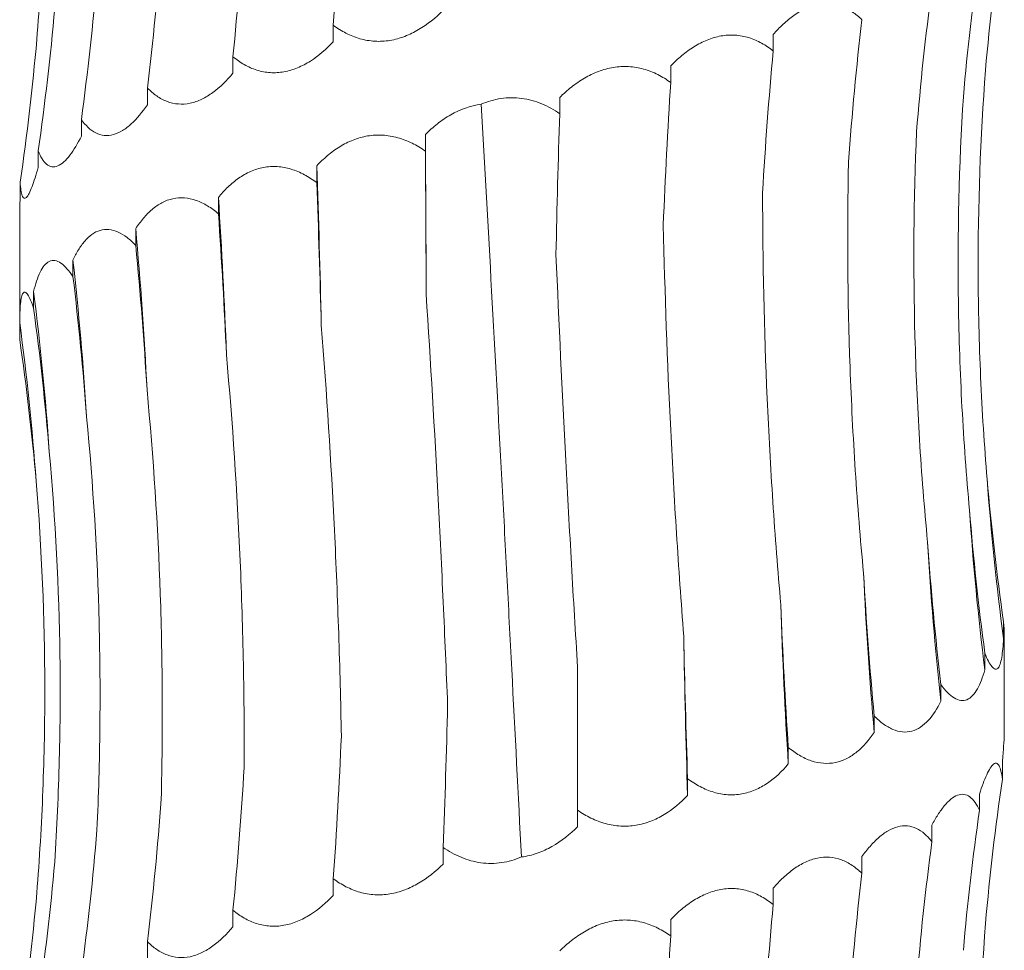
# Model space of a CAD drawing. Units: millimetres. Extents: x 250 to 14600, y 250 to 10250.
# Drawn here: x 4518 to 4548, y 4206 to 4234 of the extents above; entities that cross this region are included whole.
import ezdxf

# ---------------------------------------------------------------- set-up
doc = ezdxf.new("R2010")
doc.units = ezdxf.units.MM
doc.header["$LTSCALE"] = 50

msp = doc.modelspace()

# ---------------------------------------------------------------- linework, layer by layer
at = {"color": 7, "linetype": 'Continuous', "lineweight": 15}
for p, q in [((4527.503, 4234.139), (4527.503, 4233.633)), ((4540.909, 4233.857), (4540.909, 4233.355)), ((4524.446, 4233.182), (4524.446, 4232.677)), ((4537.786, 4232.902), (4537.786, 4232.397)), ((4521.841, 4232.227), (4521.841, 4231.72)), ((4534.405, 4231.944), (4534.405, 4231.447)), ((4519.827, 4231.269), (4519.827, 4230.764)), ((4530.311, 4230.814), (4530.311, 4230.307)), ((4518.51, 4230.314), (4518.51, 4229.808)), ((4526.998, 4229.855), (4526.998, 4229.35)), ((4517.962, 4229.357), (4517.962, 4228.851)), ((4524.002, 4228.897), (4524.002, 4228.398)), ((4517.947, 4228.388), (4517.947, 4224.628)), ((4521.482, 4227.946), (4521.482, 4227.434)), ((4519.571, 4226.98), (4519.571, 4226.486)), ((4518.372, 4226.034), (4518.372, 4225.524)), ((4517.948, 4225.071), (4517.948, 4224.569)), ((4547.928, 4215.968), (4547.928, 4215.462)), ((4547.947, 4212.515), (4547.947, 4215.606)), ((4547.357, 4215.01), (4547.357, 4214.506)), ((4534.947, 4210.229), (4534.947, 4214.582)), ((4546.02, 4214.055), (4546.02, 4213.549)), ((4543.987, 4213.098), (4543.987, 4212.593)), ((4541.367, 4212.142), (4541.367, 4211.637)), ((4547.891, 4211.688), (4547.891, 4211.175)), ((4538.3, 4211.186), (4538.3, 4210.68)), ((4547.196, 4210.722), (4547.196, 4210.227)), ((4534.947, 4210.229), (4534.947, 4209.724)), ((4545.743, 4209.775), (4545.743, 4209.266)), ((4530.85, 4209.095), (4530.85, 4208.59)), ((4543.61, 4208.814), (4543.61, 4208.31)), ((4527.503, 4208.139), (4527.503, 4207.633)), ((4540.909, 4207.857), (4540.909, 4207.355)), ((4524.446, 4207.182), (4524.446, 4206.677)), ((4537.786, 4206.902), (4537.786, 4206.397)), ((4521.841, 4206.227), (4521.841, 4205.72))]:
    msp.add_line(p, q, dxfattribs=at)
at = {"color": 7, "linetype": 'Continuous', "lineweight": 15, "flags": 128}
msp.add_lwpolyline([(4530.333, 4225.95), (4530.331, 4226.56), (4530.329, 4227.169), (4530.326, 4227.778), (4530.323, 4228.386), (4530.321, 4228.994), (4530.317, 4229.602), (4530.314, 4230.208), (4530.311, 4230.814)], dxfattribs=at)
at = {"color": 7, "linetype": 'Continuous', "lineweight": 15}
for centre, radius, start, end in [((4241.124, 4219.291), 286.069, 1.14484, 2.11631), ((4363.963, 4218.325), 160.388, 2.06483, 3.7794), ((4405.945, 4217.358), 116.021, 2.80666, 5.23606), ((4425.193, 4216.375), 94.972, 3.52675, 6.41158), ((4434.823, 4215.41), 84.222, 3.90683, 7.24635), ((4439.274, 4214.441), 79.389, 4.19629, 7.69504), ((4627.15, 4226.091), 79.932, 184.14858, 187.64193), ((4632.389, 4225.127), 85.693, 183.85509, 187.11968), ((4643.339, 4224.153), 97.896, 183.36994, 186.21854), ((4665.338, 4223.179), 121.812, 182.69739, 184.98556), ((4715.005, 4222.206), 173.959, 181.88302, 183.48338), ((4875.973, 4221.247), 337.839, 180.96924, 181.79248)]:
    msp.add_arc(centre, radius, start, end, dxfattribs=at)
for centre, major_axis, ratio, start_param, end_param in [((4488.803, 4245.222), (-0.006, 78.625), 0.497172, 4.570921, 4.626575), ((4470.746, 4244.264), (-0.001, 78.625), 0.689878, 4.570963, 4.626674), ((4627.769, 4226.094), (80.683, 0.029), 0.974489, 2.99982, 3.056116), ((4455.995, 4243.312), (-0.018, 78.625), 0.845907, 4.57074, 4.626316), ((4625.811, 4225.141), (79.408, -0.135), 0.990136, 3.001832, 3.056455), ((4445.338, 4242.349), (0.01, 78.625), 0.956949, 4.571114, 4.626868), ((4618.916, 4224.183), (0.001, 78.625), 0.940034, 1.429375, 1.485283), ((4439.34, 4241.399), (79.969, -0.045), 0.983191, 6.142301, 6.197899), ((4607.449, 4223.227), (-0.007, 78.625), 0.820123, 1.429287, 1.484786), ((4438.319, 4240.439), (80.446, 0.014), 0.977362, 6.141592, 6.197279), ((4592.018, 4222.271), (-0.006, 78.625), 0.656583, 1.429297, 1.484608), ((4573.449, 4221.314), (-0.004, 78.625), 0.458148, 1.429342, 1.48496), ((4552.723, 4220.36), (-0.005, 78.625), 0.235329, 1.429301, 1.484252), ((4526.88, 4219.224), (-0.002, 78.625), 0.044081, 4.798043, 4.853825), ((4505.358, 4218.267), (-0.004, 78.625), 0.278012, 4.7982, 4.853803), ((4485.303, 4217.312), (-0.005, 78.625), 0.497171, 4.79884, 4.853827), ((4467.782, 4216.353), (-0.004, 78.625), 0.68988, 4.797504, 4.853759), ((4453.726, 4215.4), (-0.01, 78.625), 0.845907, 4.799101, 4.853756), ((4443.883, 4214.441), (-0.015, 78.625), 0.956947, 4.797617, 4.853629), ((4438.777, 4213.485), (79.97, -0.013), 0.983187, 0.086314, 0.141613), ((4626.543, 4227.053), (79.408, 0.004), 0.990136, 3.227431, 3.283002), ((4620.53, 4226.091), (-0.016, 78.625), 0.940036, 1.656248, 1.712005), ((4609.857, 4225.14), (-0.006, 78.625), 0.82012, 1.656583, 1.712194), ((4595.095, 4224.181), (-0.006, 78.625), 0.656586, 1.65651, 1.712176), ((4577.029, 4223.224), (-0.004, 78.625), 0.458146, 1.656532, 1.712201), ((4556.617, 4222.269), (-0.004, 78.625), 0.235329, 1.656565, 1.712219), ((4509.209, 4220.18), (-0.004, 78.625), 0.27801, 4.570921, 4.626543), ((4488.803, 4219.222), (-0.006, 78.625), 0.497172, 4.570921, 4.626575), ((4470.746, 4218.264), (-0.001, 78.625), 0.689878, 4.570963, 4.626674), ((4627.769, 4200.094), (80.683, 0.029), 0.974489, 2.99982, 3.056116), ((4455.995, 4217.312), (-0.018, 78.625), 0.845907, 4.57074, 4.626316), ((4625.811, 4199.141), (79.408, -0.135), 0.990136, 3.001832, 3.056455), ((4445.338, 4216.349), (0.01, 78.625), 0.956949, 4.571114, 4.626868), ((4618.916, 4198.183), (0.001, 78.625), 0.940034, 1.429375, 1.485283), ((4439.34, 4215.399), (79.969, -0.045), 0.983191, 6.142301, 6.197899), ((4607.449, 4197.227), (-0.007, 78.625), 0.820123, 1.429287, 1.484786), ((4438.319, 4214.439), (80.446, 0.014), 0.977362, 6.141592, 6.197279), ((4592.018, 4196.271), (-0.006, 78.625), 0.656583, 1.429297, 1.484608), ((4573.449, 4195.314), (-0.004, 78.625), 0.458148, 1.429342, 1.48496)]:
    msp.add_ellipse(centre, major_axis=major_axis, ratio=ratio, start_param=start_param, end_param=end_param, dxfattribs=at)
for points, knots in [([(4518.469, 4233.706), (4518.551, 4234.746), (4518.613, 4235.79), (4518.694, 4237.885), (4518.713, 4238.938), (4518.708, 4242.089), (4518.62, 4244.176), (4518.45, 4246.25)], [0, 0, 0, 0, 0.25, 0.25, 0.5, 0.5, 1, 1, 1, 1]), ([(4540.909, 4233.857), (4541.005, 4233.967), (4541.105, 4234.072), (4541.315, 4234.269), (4541.426, 4234.361), (4541.652, 4234.521), (4541.769, 4234.59), (4542.012, 4234.702), (4542.135, 4234.744), (4542.381, 4234.794), (4542.505, 4234.803), (4542.752, 4234.785), (4542.87, 4234.759), (4543.099, 4234.676), (4543.211, 4234.618), (4543.419, 4234.48), (4543.517, 4234.4), (4543.61, 4234.31)], [0, 0, 0, 0, 0.125, 0.125, 0.25, 0.25, 0.375, 0.375, 0.5, 0.5, 0.625, 0.625, 0.75, 0.75, 0.875, 0.875, 1, 1, 1, 1]), ([(4530.85, 4234.59), (4530.623, 4234.366), (4530.374, 4234.165), (4529.97, 4233.927), (4529.83, 4233.858), (4529.535, 4233.746), (4529.384, 4233.704), (4529.078, 4233.654), (4528.922, 4233.645), (4528.614, 4233.663), (4528.464, 4233.689), (4528.169, 4233.772), (4528.026, 4233.83), (4527.755, 4233.968), (4527.626, 4234.049), (4527.503, 4234.139)], [0, 0, 0, 0, 0.25, 0.25, 0.375, 0.375, 0.5, 0.5, 0.625, 0.625, 0.75, 0.75, 0.875, 0.875, 1, 1, 1, 1]), ([(4537.786, 4232.902), (4537.893, 4233.013), (4538.005, 4233.118), (4538.241, 4233.314), (4538.366, 4233.406), (4538.623, 4233.566), (4538.756, 4233.635), (4539.033, 4233.747), (4539.175, 4233.789), (4539.459, 4233.839), (4539.603, 4233.848), (4539.89, 4233.83), (4540.029, 4233.804), (4540.3, 4233.721), (4540.432, 4233.664), (4540.681, 4233.525), (4540.798, 4233.445), (4540.909, 4233.355)], [0, 0, 0, 0, 0.125, 0.125, 0.25, 0.25, 0.375, 0.375, 0.5, 0.5, 0.625, 0.625, 0.75, 0.75, 0.875, 0.875, 1, 1, 1, 1]), ([(4527.503, 4233.633), (4527.29, 4233.41), (4527.057, 4233.208), (4526.681, 4232.971), (4526.551, 4232.902), (4526.279, 4232.789), (4526.141, 4232.748), (4525.861, 4232.697), (4525.719, 4232.689), (4525.44, 4232.706), (4525.304, 4232.732), (4525.039, 4232.816), (4524.911, 4232.873), (4524.669, 4233.011), (4524.555, 4233.092), (4524.446, 4233.182)], [0, 0, 0, 0, 0.25, 0.25, 0.375, 0.375, 0.5, 0.5, 0.625, 0.625, 0.75, 0.75, 0.875, 0.875, 1, 1, 1, 1]), ([(4534.405, 4231.944), (4534.517, 4232.055), (4534.635, 4232.16), (4534.885, 4232.356), (4535.017, 4232.448), (4535.291, 4232.608), (4535.433, 4232.677), (4535.73, 4232.79), (4535.883, 4232.831), (4536.19, 4232.881), (4536.346, 4232.89), (4536.66, 4232.872), (4536.812, 4232.846), (4537.109, 4232.763), (4537.255, 4232.706), (4537.531, 4232.567), (4537.661, 4232.487), (4537.786, 4232.397)], [0, 0, 0, 0, 0.125, 0.125, 0.25, 0.25, 0.375, 0.375, 0.5, 0.5, 0.625, 0.625, 0.75, 0.75, 0.875, 0.875, 1, 1, 1, 1]), ([(4524.446, 4232.677), (4524.258, 4232.454), (4524.053, 4232.252), (4523.726, 4232.015), (4523.613, 4231.946), (4523.379, 4231.833), (4523.259, 4231.792), (4523.021, 4231.742), (4522.9, 4231.733), (4522.664, 4231.751), (4522.55, 4231.777), (4522.329, 4231.86), (4522.223, 4231.918), (4522.024, 4232.056), (4521.93, 4232.136), (4521.841, 4232.227)], [0, 0, 0, 0, 0.25, 0.25, 0.375, 0.375, 0.5, 0.5, 0.625, 0.625, 0.75, 0.75, 0.875, 0.875, 1, 1, 1, 1]), ([(4547.428, 4220.309), (4547.341, 4221.342), (4547.275, 4222.379), (4547.183, 4224.46), (4547.158, 4225.507), (4547.146, 4228.64), (4547.221, 4230.715), (4547.378, 4232.777)], [0, 0, 0, 0, 0.25, 0.25, 0.5, 0.5, 1, 1, 1, 1]), ([(4546.89, 4219.366), (4546.794, 4220.41), (4546.717, 4221.458), (4546.605, 4223.563), (4546.568, 4224.621), (4546.522, 4227.784), (4546.572, 4229.879), (4546.702, 4231.961)], [0, 0, 0, 0, 0.25, 0.25, 0.5, 0.5, 1, 1, 1, 1]), ([(4521.841, 4231.72), (4521.688, 4231.497), (4521.522, 4231.295), (4521.261, 4231.057), (4521.171, 4230.988), (4520.987, 4230.876), (4520.894, 4230.834), (4520.709, 4230.784), (4520.615, 4230.775), (4520.436, 4230.793), (4520.35, 4230.819), (4520.184, 4230.903), (4520.105, 4230.96), (4519.959, 4231.098), (4519.891, 4231.179), (4519.827, 4231.269)], [0, 0, 0, 0, 0.25, 0.25, 0.375, 0.375, 0.5, 0.5, 0.625, 0.625, 0.75, 0.75, 0.875, 0.875, 1, 1, 1, 1]), ([(4530.311, 4230.814), (4530.425, 4230.928), (4530.546, 4231.036), (4530.803, 4231.238), (4530.94, 4231.331), (4531.367, 4231.574), (4531.683, 4231.691), (4532.007, 4231.734)], [0, 0, 0, 0, 0.25, 0.25, 0.5, 0.5, 1, 1, 1, 1]), ([(4532.007, 4231.734), (4532.201, 4231.817), (4532.403, 4231.877), (4532.824, 4231.941), (4533.039, 4231.942), (4533.454, 4231.886), (4533.658, 4231.829), (4534.048, 4231.668), (4534.231, 4231.566), (4534.405, 4231.447)], [0, 0, 0, 0, 0.25, 0.25, 0.5, 0.5, 0.75, 0.75, 1, 1, 1, 1]), ([(4533.237, 4208.804), (4533.139, 4210.694), (4533.041, 4212.598), (4532.892, 4215.474), (4532.842, 4216.436), (4532.741, 4218.368), (4532.69, 4219.335), (4532.434, 4224.148), (4532.226, 4227.96), (4532.007, 4231.734)], [0, 0, 0, 0, 0.25, 0.25, 0.375, 0.375, 0.5, 0.5, 1, 1, 1, 1]), ([(4519.827, 4230.764), (4519.716, 4230.541), (4519.598, 4230.34), (4519.417, 4230.102), (4519.356, 4230.033), (4519.231, 4229.921), (4519.169, 4229.879), (4519.047, 4229.829), (4518.987, 4229.82), (4518.873, 4229.838), (4518.819, 4229.864), (4518.718, 4229.947), (4518.671, 4230.005), (4518.585, 4230.143), (4518.546, 4230.223), (4518.51, 4230.314)], [0, 0, 0, 0, 0.25, 0.25, 0.375, 0.375, 0.5, 0.5, 0.625, 0.625, 0.75, 0.75, 0.875, 0.875, 1, 1, 1, 1]), ([(4526.998, 4229.855), (4527.101, 4229.965), (4527.211, 4230.07), (4527.444, 4230.267), (4527.569, 4230.358), (4527.828, 4230.518), (4527.964, 4230.588), (4528.249, 4230.7), (4528.397, 4230.742), (4528.697, 4230.792), (4528.851, 4230.8), (4529.162, 4230.783), (4529.315, 4230.756), (4529.615, 4230.673), (4529.764, 4230.616), (4530.046, 4230.478), (4530.181, 4230.397), (4530.311, 4230.307)], [0, 0, 0, 0, 0.125, 0.125, 0.25, 0.25, 0.375, 0.375, 0.5, 0.5, 0.625, 0.625, 0.75, 0.75, 0.875, 0.875, 1, 1, 1, 1]), ([(4545.613, 4218.399), (4545.513, 4219.435), (4545.431, 4220.475), (4545.302, 4222.562), (4545.256, 4223.612), (4545.172, 4226.752), (4545.189, 4228.832), (4545.276, 4230.899)], [0, 0, 0, 0, 0.25, 0.25, 0.5, 0.5, 1, 1, 1, 1]), ([(4543.661, 4217.446), (4543.562, 4218.485), (4543.479, 4219.527), (4543.342, 4221.62), (4543.288, 4222.672), (4543.174, 4225.819), (4543.16, 4227.903), (4543.204, 4229.975)], [0, 0, 0, 0, 0.25, 0.25, 0.5, 0.5, 1, 1, 1, 1]), ([(4518.51, 4229.808), (4518.448, 4229.584), (4518.385, 4229.383), (4518.293, 4229.145), (4518.263, 4229.076), (4518.204, 4228.964), (4518.176, 4228.922), (4518.125, 4228.872), (4518.101, 4228.863), (4518.058, 4228.881), (4518.04, 4228.907), (4518.009, 4228.99), (4517.996, 4229.048), (4517.975, 4229.186), (4517.967, 4229.266), (4517.962, 4229.357)], [0, 0, 0, 0, 0.25, 0.25, 0.375, 0.375, 0.5, 0.5, 0.625, 0.625, 0.75, 0.75, 0.875, 0.875, 1, 1, 1, 1]), ([(4524.002, 4228.897), (4524.092, 4229.007), (4524.188, 4229.112), (4524.394, 4229.309), (4524.504, 4229.4), (4524.734, 4229.56), (4524.855, 4229.63), (4525.11, 4229.742), (4525.244, 4229.784), (4525.515, 4229.834), (4525.654, 4229.843), (4525.938, 4229.825), (4526.077, 4229.799), (4526.353, 4229.716), (4526.49, 4229.658), (4526.752, 4229.52), (4526.877, 4229.439), (4526.998, 4229.35)], [0, 0, 0, 0, 0.125, 0.125, 0.25, 0.25, 0.375, 0.375, 0.5, 0.5, 0.625, 0.625, 0.75, 0.75, 0.875, 0.875, 1, 1, 1, 1]), ([(4541.14, 4216.49), (4541.048, 4217.53), (4540.967, 4218.574), (4540.828, 4220.669), (4540.77, 4221.723), (4540.632, 4224.873), (4540.586, 4226.961), (4540.585, 4229.035)], [0, 0, 0, 0, 0.25, 0.25, 0.5, 0.5, 1, 1, 1, 1]), ([(4517.962, 4228.851), (4517.958, 4228.778), (4517.949, 4228.588), (4517.953, 4228.464), (4517.955, 4228.388)], [0, 0, 0, 0, 0.387375, 1, 1, 1, 1]), ([(4521.482, 4227.946), (4521.555, 4228.057), (4521.632, 4228.161), (4521.799, 4228.358), (4521.889, 4228.449), (4522.078, 4228.609), (4522.177, 4228.679), (4522.389, 4228.791), (4522.5, 4228.832), (4522.728, 4228.882), (4522.846, 4228.891), (4523.086, 4228.873), (4523.205, 4228.847), (4523.442, 4228.764), (4523.56, 4228.707), (4523.787, 4228.569), (4523.896, 4228.488), (4524.002, 4228.398)], [0, 0, 0, 0, 0.125, 0.125, 0.25, 0.25, 0.375, 0.375, 0.5, 0.5, 0.625, 0.625, 0.75, 0.75, 0.875, 0.875, 1, 1, 1, 1]), ([(4519.571, 4226.98), (4519.622, 4227.091), (4519.676, 4227.196), (4519.796, 4227.393), (4519.86, 4227.484), (4519.998, 4227.645), (4520.071, 4227.714), (4520.229, 4227.826), (4520.312, 4227.868), (4520.484, 4227.918), (4520.574, 4227.927), (4520.759, 4227.909), (4520.851, 4227.883), (4521.037, 4227.8), (4521.13, 4227.742), (4521.31, 4227.604), (4521.397, 4227.524), (4521.482, 4227.434)], [0, 0, 0, 0, 0.125, 0.125, 0.25, 0.25, 0.375, 0.375, 0.5, 0.5, 0.625, 0.625, 0.75, 0.75, 0.875, 0.875, 1, 1, 1, 1]), ([(4538.183, 4215.533), (4538.102, 4216.57), (4538.029, 4217.612), (4537.896, 4219.703), (4537.837, 4220.754), (4537.681, 4223.899), (4537.606, 4225.982), (4537.559, 4228.053)], [0, 0, 0, 0, 0.25, 0.25, 0.5, 0.5, 1, 1, 1, 1]), ([(4518.372, 4226.034), (4518.399, 4226.144), (4518.428, 4226.249), (4518.493, 4226.445), (4518.529, 4226.537), (4518.608, 4226.697), (4518.651, 4226.766), (4518.745, 4226.878), (4518.796, 4226.919), (4518.903, 4226.969), (4518.96, 4226.978), (4519.08, 4226.961), (4519.141, 4226.934), (4519.264, 4226.852), (4519.327, 4226.794), (4519.45, 4226.656), (4519.511, 4226.576), (4519.571, 4226.486)], [0, 0, 0, 0, 0.125, 0.125, 0.25, 0.25, 0.375, 0.375, 0.5, 0.5, 0.625, 0.625, 0.75, 0.75, 0.875, 0.875, 1, 1, 1, 1]), ([(4534.947, 4214.582), (4534.883, 4215.624), (4534.821, 4216.67), (4534.701, 4218.77), (4534.643, 4219.827), (4534.479, 4222.984), (4534.38, 4225.076), (4534.289, 4227.155)], [0, 0, 0, 0, 0.25, 0.25, 0.5, 0.5, 1, 1, 1, 1]), ([(4517.948, 4225.071), (4517.949, 4225.181), (4517.951, 4225.286), (4517.959, 4225.483), (4517.964, 4225.575), (4517.98, 4225.735), (4517.99, 4225.804), (4518.017, 4225.916), (4518.032, 4225.958), (4518.069, 4226.008), (4518.09, 4226.017), (4518.138, 4225.999), (4518.164, 4225.973), (4518.22, 4225.89), (4518.25, 4225.832), (4518.31, 4225.694), (4518.341, 4225.614), (4518.372, 4225.524)], [0, 0, 0, 0, 0.125, 0.125, 0.25, 0.25, 0.375, 0.375, 0.5, 0.5, 0.625, 0.625, 0.75, 0.75, 0.875, 0.875, 1, 1, 1, 1]), ([(4530.987, 4213.44), (4530.946, 4214.477), (4530.901, 4215.517), (4530.805, 4217.606), (4530.754, 4218.657), (4530.59, 4221.799), (4530.468, 4223.881), (4530.333, 4225.95)], [0, 0, 0, 0, 0.25, 0.25, 0.5, 0.5, 1, 1, 1, 1]), ([(4527.749, 4212.486), (4527.73, 4213.524), (4527.703, 4214.565), (4527.632, 4216.656), (4527.589, 4217.708), (4527.435, 4220.853), (4527.301, 4222.936), (4527.136, 4225.006)], [0, 0, 0, 0, 0.25, 0.25, 0.5, 0.5, 1, 1, 1, 1]), ([(4524.789, 4211.534), (4524.792, 4212.576), (4524.784, 4213.622), (4524.743, 4215.722), (4524.71, 4216.778), (4524.574, 4219.934), (4524.434, 4222.025), (4524.246, 4224.104)], [0, 0, 0, 0, 0.25, 0.25, 0.5, 0.5, 1, 1, 1, 1]), ([(4522.26, 4210.567), (4522.286, 4211.601), (4522.297, 4212.638), (4522.288, 4214.721), (4522.267, 4215.768), (4522.158, 4218.901), (4522.023, 4220.977), (4521.827, 4223.039)], [0, 0, 0, 0, 0.25, 0.25, 0.5, 0.5, 1, 1, 1, 1]), ([(4520.302, 4209.624), (4520.35, 4210.668), (4520.38, 4211.716), (4520.402, 4213.82), (4520.394, 4214.879), (4520.315, 4218.04), (4520.186, 4220.135), (4519.985, 4222.217)], [0, 0, 0, 0, 0.25, 0.25, 0.5, 0.5, 1, 1, 1, 1]), ([(4519.015, 4208.656), (4519.081, 4209.692), (4519.128, 4210.731), (4519.181, 4212.816), (4519.188, 4213.865), (4519.146, 4217.003), (4519.037, 4219.083), (4518.849, 4221.149)], [0, 0, 0, 0, 0.25, 0.25, 0.5, 0.5, 1, 1, 1, 1]), ([(4518.469, 4207.706), (4518.551, 4208.746), (4518.613, 4209.79), (4518.694, 4211.885), (4518.713, 4212.938), (4518.708, 4216.089), (4518.62, 4218.176), (4518.45, 4220.25)], [0, 0, 0, 0, 0.25, 0.25, 0.5, 0.5, 1, 1, 1, 1]), ([(4547.945, 4215.606), (4547.946, 4215.611), (4547.952, 4215.659), (4547.939, 4215.822), (4547.928, 4215.968)], [0, 0, 0, 0, 0.108318, 1, 1, 1, 1]), ([(4547.928, 4215.462), (4547.923, 4215.351), (4547.915, 4215.245), (4547.897, 4215.049), (4547.885, 4214.958), (4547.857, 4214.798), (4547.841, 4214.729), (4547.802, 4214.617), (4547.78, 4214.575), (4547.729, 4214.525), (4547.702, 4214.517), (4547.64, 4214.534), (4547.607, 4214.561), (4547.539, 4214.644), (4547.503, 4214.701), (4547.43, 4214.84), (4547.394, 4214.921), (4547.357, 4215.01)], [0, 0, 0, 0, 0.125, 0.125, 0.25, 0.25, 0.375, 0.375, 0.5, 0.5, 0.625, 0.625, 0.75, 0.75, 0.875, 0.875, 1, 1, 1, 1]), ([(4547.357, 4214.506), (4547.294, 4214.283), (4547.218, 4214.081), (4547.084, 4213.843), (4547.036, 4213.774), (4546.929, 4213.662), (4546.872, 4213.621), (4546.752, 4213.57), (4546.688, 4213.562), (4546.556, 4213.58), (4546.489, 4213.606), (4546.353, 4213.689), (4546.284, 4213.747), (4546.15, 4213.884), (4546.084, 4213.965), (4546.02, 4214.055)], [0, 0, 0, 0, 0.25, 0.25, 0.375, 0.375, 0.5, 0.5, 0.625, 0.625, 0.75, 0.75, 0.875, 0.875, 1, 1, 1, 1]), ([(4546.02, 4213.549), (4545.908, 4213.326), (4545.779, 4213.124), (4545.559, 4212.887), (4545.481, 4212.818), (4545.313, 4212.705), (4545.224, 4212.664), (4545.041, 4212.613), (4544.944, 4212.605), (4544.749, 4212.623), (4544.651, 4212.649), (4544.455, 4212.732), (4544.357, 4212.79), (4544.168, 4212.927), (4544.076, 4213.008), (4543.987, 4213.098)], [0, 0, 0, 0, 0.25, 0.25, 0.375, 0.375, 0.5, 0.5, 0.625, 0.625, 0.75, 0.75, 0.875, 0.875, 1, 1, 1, 1]), ([(4543.987, 4212.593), (4543.832, 4212.37), (4543.657, 4212.168), (4543.364, 4211.93), (4543.26, 4211.861), (4543.039, 4211.749), (4542.923, 4211.707), (4542.686, 4211.657), (4542.562, 4211.648), (4542.314, 4211.666), (4542.191, 4211.692), (4541.945, 4211.775), (4541.823, 4211.833), (4541.589, 4211.971), (4541.477, 4212.051), (4541.367, 4212.142)], [0, 0, 0, 0, 0.25, 0.25, 0.375, 0.375, 0.5, 0.5, 0.625, 0.625, 0.75, 0.75, 0.875, 0.875, 1, 1, 1, 1]), ([(4547.891, 4211.688), (4547.907, 4211.87), (4547.921, 4212.035), (4547.941, 4212.317), (4547.947, 4212.436), (4547.947, 4212.515)], [0, 0, 0, 0, 0.5, 0.5, 1, 1, 1, 1]), ([(4541.367, 4211.637), (4541.178, 4211.413), (4540.966, 4211.212), (4540.614, 4210.974), (4540.491, 4210.905), (4540.228, 4210.793), (4540.092, 4210.751), (4539.813, 4210.701), (4539.669, 4210.692), (4539.381, 4210.71), (4539.238, 4210.736), (4538.956, 4210.819), (4538.816, 4210.877), (4538.551, 4211.015), (4538.423, 4211.095), (4538.3, 4211.186)], [0, 0, 0, 0, 0.25, 0.25, 0.375, 0.375, 0.5, 0.5, 0.625, 0.625, 0.75, 0.75, 0.875, 0.875, 1, 1, 1, 1]), ([(4547.196, 4210.722), (4547.267, 4210.946), (4547.341, 4211.146), (4547.486, 4211.464), (4547.559, 4211.583), (4547.657, 4211.659), (4547.688, 4211.668), (4547.744, 4211.651), (4547.769, 4211.625), (4547.814, 4211.541), (4547.833, 4211.484), (4547.866, 4211.346), (4547.879, 4211.265), (4547.891, 4211.175)], [0, 0, 0, 0, 0.25, 0.25, 0.5, 0.5, 0.625, 0.625, 0.75, 0.75, 0.875, 0.875, 1, 1, 1, 1]), ([(4538.3, 4210.68), (4538.086, 4210.457), (4537.848, 4210.255), (4537.457, 4210.017), (4537.32, 4209.948), (4537.03, 4209.836), (4536.881, 4209.794), (4536.576, 4209.744), (4536.418, 4209.735), (4536.106, 4209.753), (4535.952, 4209.779), (4535.648, 4209.863), (4535.498, 4209.92), (4535.214, 4210.058), (4535.078, 4210.139), (4534.947, 4210.229)], [0, 0, 0, 0, 0.25, 0.25, 0.375, 0.375, 0.5, 0.5, 0.625, 0.625, 0.75, 0.75, 0.875, 0.875, 1, 1, 1, 1]), ([(4545.743, 4209.775), (4545.802, 4209.885), (4545.863, 4209.99), (4545.989, 4210.186), (4546.055, 4210.278), (4546.187, 4210.438), (4546.254, 4210.507), (4546.391, 4210.619), (4546.459, 4210.661), (4546.592, 4210.711), (4546.658, 4210.72), (4546.786, 4210.702), (4546.846, 4210.676), (4546.959, 4210.593), (4547.012, 4210.536), (4547.11, 4210.398), (4547.154, 4210.317), (4547.196, 4210.227)], [0, 0, 0, 0, 0.125, 0.125, 0.25, 0.25, 0.375, 0.375, 0.5, 0.5, 0.625, 0.625, 0.75, 0.75, 0.875, 0.875, 1, 1, 1, 1]), ([(4543.61, 4208.814), (4543.689, 4208.924), (4543.772, 4209.029), (4543.944, 4209.226), (4544.035, 4209.317), (4544.22, 4209.478), (4544.314, 4209.547), (4544.509, 4209.659), (4544.607, 4209.701), (4544.802, 4209.751), (4544.9, 4209.76), (4545.092, 4209.742), (4545.184, 4209.716), (4545.36, 4209.633), (4545.444, 4209.575), (4545.602, 4209.437), (4545.675, 4209.356), (4545.743, 4209.266)], [0, 0, 0, 0, 0.125, 0.125, 0.25, 0.25, 0.375, 0.375, 0.5, 0.5, 0.625, 0.625, 0.75, 0.75, 0.875, 0.875, 1, 1, 1, 1]), ([(4534.947, 4209.724), (4534.715, 4209.495), (4534.453, 4209.286), (4534.023, 4209.043), (4533.871, 4208.973), (4533.56, 4208.864), (4533.4, 4208.825), (4533.237, 4208.804)], [0, 0, 0, 0, 0.5, 0.5, 0.75, 0.75, 1, 1, 1, 1]), ([(4533.237, 4208.804), (4533.044, 4208.722), (4532.839, 4208.662), (4532.424, 4208.601), (4532.209, 4208.6), (4531.794, 4208.656), (4531.589, 4208.714), (4531.203, 4208.875), (4531.022, 4208.977), (4530.85, 4209.095)], [0, 0, 0, 0, 0.25, 0.25, 0.5, 0.5, 0.75, 0.75, 1, 1, 1, 1]), ([(4530.85, 4208.59), (4530.623, 4208.366), (4530.374, 4208.165), (4529.97, 4207.927), (4529.83, 4207.858), (4529.535, 4207.746), (4529.384, 4207.704), (4529.078, 4207.654), (4528.922, 4207.645), (4528.614, 4207.663), (4528.464, 4207.689), (4528.169, 4207.772), (4528.026, 4207.83), (4527.755, 4207.968), (4527.626, 4208.049), (4527.503, 4208.139)], [0, 0, 0, 0, 0.25, 0.25, 0.375, 0.375, 0.5, 0.5, 0.625, 0.625, 0.75, 0.75, 0.875, 0.875, 1, 1, 1, 1]), ([(4540.909, 4207.857), (4541.005, 4207.967), (4541.105, 4208.072), (4541.315, 4208.269), (4541.426, 4208.361), (4541.652, 4208.521), (4541.769, 4208.59), (4542.012, 4208.702), (4542.135, 4208.744), (4542.381, 4208.794), (4542.505, 4208.803), (4542.752, 4208.785), (4542.87, 4208.759), (4543.099, 4208.676), (4543.211, 4208.618), (4543.419, 4208.48), (4543.517, 4208.4), (4543.61, 4208.31)], [0, 0, 0, 0, 0.125, 0.125, 0.25, 0.25, 0.375, 0.375, 0.5, 0.5, 0.625, 0.625, 0.75, 0.75, 0.875, 0.875, 1, 1, 1, 1]), ([(4537.786, 4206.902), (4537.893, 4207.013), (4538.005, 4207.118), (4538.241, 4207.314), (4538.366, 4207.406), (4538.623, 4207.566), (4538.756, 4207.635), (4539.033, 4207.747), (4539.175, 4207.789), (4539.459, 4207.839), (4539.603, 4207.848), (4539.89, 4207.83), (4540.029, 4207.804), (4540.3, 4207.721), (4540.432, 4207.664), (4540.681, 4207.525), (4540.798, 4207.445), (4540.909, 4207.355)], [0, 0, 0, 0, 0.125, 0.125, 0.25, 0.25, 0.375, 0.375, 0.5, 0.5, 0.625, 0.625, 0.75, 0.75, 0.875, 0.875, 1, 1, 1, 1]), ([(4527.503, 4207.633), (4527.29, 4207.41), (4527.057, 4207.208), (4526.681, 4206.971), (4526.551, 4206.902), (4526.279, 4206.789), (4526.141, 4206.748), (4525.861, 4206.697), (4525.719, 4206.689), (4525.44, 4206.706), (4525.304, 4206.732), (4525.039, 4206.816), (4524.911, 4206.873), (4524.669, 4207.011), (4524.555, 4207.092), (4524.446, 4207.182)], [0, 0, 0, 0, 0.25, 0.25, 0.375, 0.375, 0.5, 0.5, 0.625, 0.625, 0.75, 0.75, 0.875, 0.875, 1, 1, 1, 1]), ([(4534.405, 4205.944), (4534.517, 4206.055), (4534.635, 4206.16), (4534.885, 4206.356), (4535.017, 4206.448), (4535.291, 4206.608), (4535.433, 4206.677), (4535.73, 4206.79), (4535.883, 4206.831), (4536.19, 4206.881), (4536.346, 4206.89), (4536.66, 4206.872), (4536.812, 4206.846), (4537.109, 4206.763), (4537.255, 4206.706), (4537.531, 4206.567), (4537.661, 4206.487), (4537.786, 4206.397)], [0, 0, 0, 0, 0.125, 0.125, 0.25, 0.25, 0.375, 0.375, 0.5, 0.5, 0.625, 0.625, 0.75, 0.75, 0.875, 0.875, 1, 1, 1, 1]), ([(4547.428, 4194.309), (4547.341, 4195.342), (4547.275, 4196.379), (4547.183, 4198.46), (4547.158, 4199.507), (4547.146, 4202.64), (4547.221, 4204.715), (4547.378, 4206.777)], [0, 0, 0, 0, 0.25, 0.25, 0.5, 0.5, 1, 1, 1, 1]), ([(4524.446, 4206.677), (4524.258, 4206.454), (4524.053, 4206.252), (4523.726, 4206.015), (4523.613, 4205.946), (4523.379, 4205.833), (4523.259, 4205.792), (4523.021, 4205.742), (4522.9, 4205.733), (4522.664, 4205.751), (4522.55, 4205.777), (4522.329, 4205.86), (4522.223, 4205.918), (4522.024, 4206.056), (4521.93, 4206.136), (4521.841, 4206.227)], [0, 0, 0, 0, 0.25, 0.25, 0.375, 0.375, 0.5, 0.5, 0.625, 0.625, 0.75, 0.75, 0.875, 0.875, 1, 1, 1, 1])]:
    msp.add_open_spline(points, degree=3, knots=knots, dxfattribs=at)

doc.saveas('drawing.dxf')
